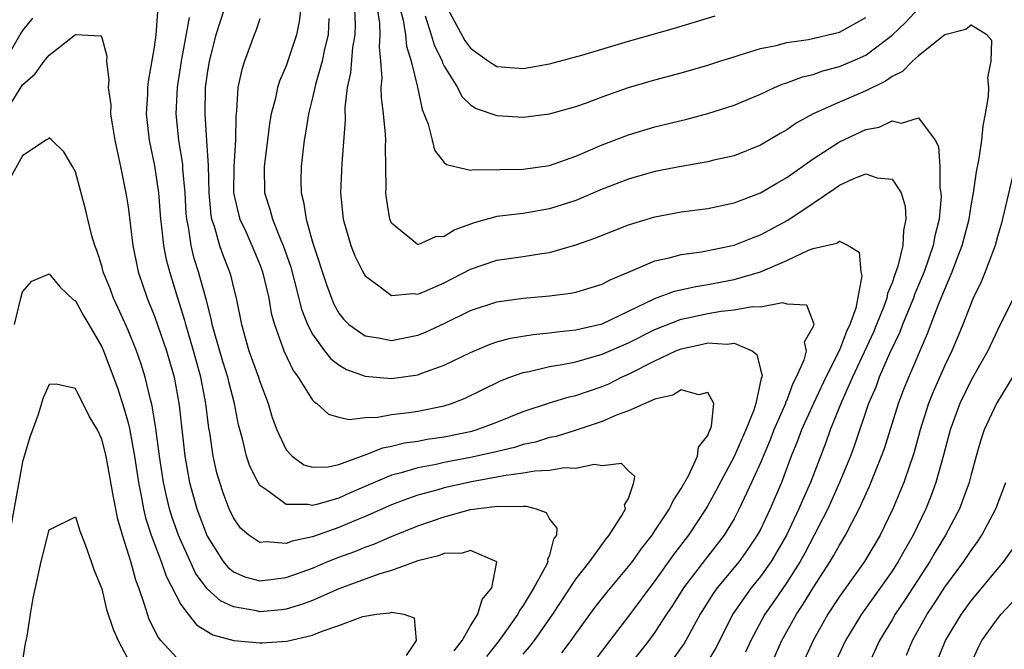
# Model space of a CAD drawing. Units: inches. Extents: x 2505000 to 2508000, y 1548000 to 1551000.
# Drawn here: x 2505727 to 2505802, y 1548562 to 1548610 of the extents above; entities that cross this region are included whole.
import ezdxf

# ---------------------------------------------------------------- set-up
doc = ezdxf.new("R2010")
doc.units = ezdxf.units.IN
doc.header["$MEASUREMENT"] = 0
doc.layers.add('LD25051548_2ft', color=201, linetype='Continuous')

msp = doc.modelspace()

# ---------------------------------------------------------------- linework, layer by layer
at = {"layer": 'LD25051548_2ft'}
for points, elevation in [([(2505742.95, 1548613), (2505741.673, 1548609), (2505741.149, 1548607), (2505741, 1548606.061), (2505740.857, 1548605), (2505740.819, 1548603), (2505740.964, 1548600.965), (2505741.074, 1548599.074), (2505741.124, 1548597), (2505741.285, 1548595.284), (2505741.343, 1548595), (2505741.537, 1548594.463), (2505741.945, 1548593), (2505742.22, 1548592.22), (2505742.694, 1548591), (2505742.765, 1548590.765), (2505743, 1548589.781), (2505743.205, 1548589), (2505743.605, 1548587), (2505744.181, 1548585), (2505744.899, 1548583), (2505745, 1548582.67), (2505745.634, 1548581), (2505745.943, 1548579.943), (2505746.297, 1548579), (2505747, 1548577.488), (2505747.456, 1548577), (2505748.355, 1548576.355), (2505749, 1548576.165), (2505750.2, 1548576.2), (2505751, 1548576.373), (2505752.726, 1548577), (2505752.912, 1548577.088), (2505753, 1548577.098), (2505754.35, 1548577.65), (2505755, 1548577.76), (2505755.987, 1548578.013), (2505757, 1548578.154), (2505757.711, 1548578.289), (2505759, 1548578.479), (2505761.093, 1548578.907), (2505761.422, 1548579), (2505763, 1548579.588), (2505765, 1548580.4), (2505767, 1548581.062), (2505768.489, 1548581.511), (2505769, 1548581.623), (2505771, 1548582.305), (2505771.492, 1548582.509), (2505772.463, 1548583), (2505773, 1548583.239), (2505775, 1548584.259), (2505776.591, 1548585), (2505777, 1548585.166), (2505778.51, 1548585.491), (2505779, 1548585.617), (2505780.483, 1548585.516), (2505781, 1548585.58), (2505782.38, 1548585), (2505782.732, 1548584.732), (2505783, 1548583.586), (2505783.131, 1548583.131), (2505783.104, 1548583), (2505783.071, 1548582.929), (2505782.652, 1548581), (2505782.494, 1548580.494), (2505781.887, 1548579), (2505781, 1548576.989), (2505779.623, 1548574.377), (2505779, 1548573.249), (2505778.855, 1548573), (2505777.532, 1548571), (2505776.432, 1548569.568), (2505775, 1548567.551), (2505773, 1548564.856), (2505771.581, 1548563), (2505770.448, 1548561.552)], 7112), ([(2505755.511, 1548611.511), (2505755.875, 1548610.125), (2505756.066, 1548609), (2505756.137, 1548608.137), (2505756.502, 1548607), (2505756.961, 1548605.038), (2505757.325, 1548603.325), (2505757.776, 1548602.223), (2505758.083, 1548601), (2505758.251, 1548600.251), (2505759, 1548599.317), (2505759.162, 1548599.162), (2505759.815, 1548599), (2505761, 1548598.736), (2505761.224, 1548598.776), (2505763, 1548598.757), (2505763.225, 1548598.775), (2505765, 1548598.796), (2505767, 1548599.086), (2505769, 1548599.792), (2505771, 1548600.645), (2505773, 1548601.417), (2505775, 1548602.007), (2505777.412, 1548602.588), (2505779, 1548603.018), (2505781, 1548603.671), (2505783, 1548604.508), (2505784.072, 1548605), (2505784.727, 1548605.273), (2505785, 1548605.351), (2505786.188, 1548605.812), (2505787, 1548606.002), (2505787.74, 1548606.261), (2505789, 1548606.592), (2505789.976, 1548607), (2505791, 1548607.452), (2505793, 1548608.965), (2505794.041, 1548609.959), (2505795, 1548611.011)], 7124), ([(2505765, 1548561.973), (2505765.476, 1548562.524), (2505765.852, 1548563), (2505767.25, 1548565), (2505769, 1548567.664), (2505770.048, 1548569), (2505771.282, 1548570.718), (2505771.53, 1548571), (2505772.496, 1548572.496), (2505772.758, 1548573), (2505772.677, 1548573.323), (2505773, 1548573.788), (2505773.388, 1548575), (2505773.472, 1548575.472), (2505773, 1548575.888), (2505772.459, 1548576.459), (2505771, 1548576.273), (2505770.377, 1548576.377), (2505769, 1548576.077), (2505768.122, 1548576.122), (2505767, 1548575.918), (2505765.874, 1548575.874), (2505765, 1548575.705), (2505763.518, 1548575.518), (2505763, 1548575.404), (2505761.068, 1548575.068), (2505759, 1548574.602), (2505758.429, 1548574.429), (2505757, 1548574.037), (2505756.223, 1548573.777), (2505755, 1548573.313), (2505753, 1548572.425), (2505752.025, 1548572.025), (2505751, 1548571.582), (2505749, 1548570.876), (2505747.446, 1548570.554), (2505747, 1548570.38), (2505745.493, 1548570.507), (2505745, 1548570.444), (2505744.173, 1548571), (2505743.539, 1548571.54), (2505743, 1548572.332), (2505742.688, 1548573), (2505742.222, 1548574.222), (2505741.963, 1548575), (2505741.743, 1548575.743), (2505741.465, 1548577), (2505741.2, 1548578.8), (2505741.137, 1548579.137), (2505740.912, 1548581), (2505740.53, 1548583), (2505740.186, 1548584.186), (2505739.979, 1548585), (2505739.38, 1548587), (2505739.309, 1548587.309), (2505738.769, 1548589), (2505738.166, 1548591), (2505737.918, 1548591.918), (2505737.719, 1548593), (2505737.573, 1548594.427), (2505737.491, 1548595), (2505737.338, 1548597), (2505737.045, 1548599.046), (2505736.63, 1548601), (2505736.413, 1548603), (2505736.508, 1548604.508), (2505736.511, 1548605), (2505736.545, 1548605.455), (2505737, 1548608.053), (2505737.131, 1548609), (2505737.26, 1548610.74)], 7108), ([(2505748.108, 1548611), (2505747.993, 1548610.007), (2505747.785, 1548609), (2505747, 1548606.638), (2505746.507, 1548605.493), (2505746.352, 1548605), (2505746.193, 1548604.193), (2505745.872, 1548603), (2505745.742, 1548602.258), (2505745.598, 1548601), (2505745.339, 1548599), (2505745.361, 1548597), (2505745.773, 1548595.773), (2505745.961, 1548595), (2505746.6, 1548593.401), (2505746.778, 1548593), (2505747.348, 1548591.348), (2505747.617, 1548590.383), (2505748.176, 1548588.176), (2505748.63, 1548587), (2505749, 1548586.272), (2505749.924, 1548585), (2505750.391, 1548584.391), (2505751, 1548583.944), (2505751.586, 1548583.586), (2505753, 1548583.074), (2505755, 1548582.897), (2505757, 1548583.187), (2505757.313, 1548583.313), (2505759, 1548583.906), (2505761, 1548584.884), (2505762.488, 1548585.512), (2505763, 1548585.679), (2505764.031, 1548585.969), (2505765.744, 1548586.256), (2505767, 1548586.373), (2505767.544, 1548586.456), (2505769, 1548586.597), (2505769.316, 1548586.684), (2505771, 1548587.067), (2505775, 1548588.968), (2505776.473, 1548589.527), (2505778.101, 1548589.899), (2505779, 1548590.033), (2505781, 1548590.415), (2505783, 1548591), (2505785, 1548591.867), (2505786.646, 1548592.646), (2505787, 1548592.77), (2505788.813, 1548593.187), (2505789, 1548593.325), (2505789.677, 1548593), (2505790.499, 1548592.499), (2505790.628, 1548591), (2505790.711, 1548590.711), (2505790.251, 1548588.251), (2505789.797, 1548587), (2505789.533, 1548586.468), (2505789, 1548585.067), (2505787.964, 1548583), (2505787.032, 1548581), (2505786.133, 1548579), (2505785.826, 1548578.174), (2505785.348, 1548577), (2505784.596, 1548575), (2505783.74, 1548573), (2505783, 1548571.45), (2505782.764, 1548571), (2505782.059, 1548569.941), (2505781.382, 1548569), (2505779.721, 1548567), (2505779.419, 1548566.581), (2505778.434, 1548565), (2505777.349, 1548563), (2505777.218, 1548562.782), (2505777, 1548562.479), (2505776.376, 1548561.624)], 7116), ([(2505752.179, 1548611), (2505752.238, 1548609.762), (2505752.215, 1548609), (2505752.044, 1548608.044), (2505751.892, 1548606.109), (2505751.64, 1548605), (2505751.462, 1548603.462), (2505751.483, 1548602.517), (2505751.22, 1548599.22), (2505751.115, 1548597), (2505751.319, 1548595), (2505751.9, 1548593), (2505752.208, 1548592.208), (2505752.817, 1548591), (2505753, 1548590.693), (2505754.048, 1548589.952), (2505755, 1548589.202), (2505756.639, 1548589.362), (2505757, 1548589.314), (2505757.515, 1548589.515), (2505759, 1548590.165), (2505761, 1548591.217), (2505763, 1548591.901), (2505765, 1548592.177), (2505766.403, 1548592.403), (2505767, 1548592.479), (2505769, 1548593.043), (2505770.446, 1548593.555), (2505773, 1548594.57), (2505773.318, 1548594.682), (2505775, 1548595.179), (2505777, 1548595.552), (2505779, 1548595.826), (2505781, 1548596.246), (2505783.01, 1548597), (2505784.253, 1548597.747), (2505785, 1548598.16), (2505787, 1548599.58), (2505789, 1548600.885), (2505791, 1548601.801), (2505792.012, 1548601.989), (2505793, 1548602.468), (2505793.714, 1548602.286), (2505795, 1548602.703), (2505796.26, 1548601), (2505796.532, 1548600.532), (2505796.611, 1548599), (2505796.623, 1548597.377), (2505796.706, 1548597), (2505796.72, 1548596.72), (2505796.571, 1548595), (2505796.25, 1548593.75), (2505796.124, 1548593), (2505795.427, 1548591), (2505794.711, 1548589.289), (2505794.615, 1548589), (2505793.795, 1548587), (2505793.577, 1548586.423), (2505792.813, 1548584.813), (2505792.03, 1548583), (2505791.758, 1548582.242), (2505791.22, 1548581), (2505790.155, 1548577.845), (2505789.832, 1548577), (2505789.001, 1548575), (2505788.112, 1548573), (2505787.095, 1548571), (2505786.369, 1548569.63), (2505786.016, 1548569), (2505785, 1548567.409), (2505784.025, 1548565.975), (2505783.336, 1548565), (2505782.264, 1548563), (2505781.87, 1548562.13)], 7120), ([(2505783.731, 1548561), (2505784.641, 1548563), (2505785.731, 1548565), (2505786.239, 1548565.761), (2505787, 1548567.008), (2505788.301, 1548569), (2505788.562, 1548569.438), (2505789, 1548570.243), (2505789.469, 1548571), (2505789.935, 1548571.935), (2505790.496, 1548573), (2505791.277, 1548574.724), (2505792.203, 1548577), (2505792.415, 1548577.585), (2505793.473, 1548581), (2505793.9, 1548582.1), (2505794.257, 1548583), (2505795.689, 1548586.311), (2505796.534, 1548588.535), (2505797, 1548589.678), (2505797.571, 1548591), (2505797.899, 1548591.899), (2505798.326, 1548593), (2505798.837, 1548595), (2505799, 1548596.005), (2505799.184, 1548597), (2505799.407, 1548598.593), (2505799.62, 1548599.62), (2505799.81, 1548601), (2505799.916, 1548602.084), (2505800.089, 1548603), (2505800.312, 1548604.312), (2505800.336, 1548605), (2505800.255, 1548605.745), (2505800.524, 1548607), (2505800.566, 1548608.566), (2505800.188, 1548609), (2505799, 1548609.741), (2505798.603, 1548609.397), (2505797, 1548608.991), (2505795, 1548607.407), (2505794.547, 1548607), (2505793.783, 1548606.218), (2505793, 1548605.845), (2505792.511, 1548605.49), (2505791, 1548604.741), (2505789, 1548603.892), (2505787.005, 1548602.994), (2505785.71, 1548602.289), (2505785, 1548601.779), (2505784.494, 1548601.506), (2505783, 1548600.614), (2505781, 1548599.825), (2505779.474, 1548599.474), (2505779, 1548599.351), (2505777, 1548598.999), (2505775, 1548598.613), (2505774.464, 1548598.464), (2505773, 1548598.048), (2505771, 1548597.272), (2505769, 1548596.431), (2505767, 1548595.777), (2505765, 1548595.431), (2505763, 1548595.2), (2505761.27, 1548594.73), (2505759.801, 1548594.199), (2505759, 1548593.679), (2505758.343, 1548593.657), (2505757, 1548593.045), (2505756.649, 1548593.351), (2505755, 1548594.698), (2505754.864, 1548595), (2505754.611, 1548596.611), (2505754.573, 1548597), (2505754.598, 1548597.402), (2505754.541, 1548600.541), (2505754.562, 1548601), (2505754.547, 1548601.452), (2505754.399, 1548603), (2505754.232, 1548604.232), (2505754.22, 1548605), (2505754.284, 1548605.716), (2505754.184, 1548607), (2505754.079, 1548608.079), (2505754.148, 1548609), (2505754.102, 1548609.898), (2505753.934, 1548611)], 7122), ([(2505759.258, 1548611), (2505760.577, 1548608.577), (2505761, 1548607.985), (2505762.374, 1548607), (2505763, 1548606.6), (2505765, 1548606.448), (2505767, 1548606.8), (2505769.45, 1548607.449), (2505773, 1548608.518), (2505776.489, 1548609.511), (2505779.559, 1548610.44)], 7128), ([(2505727.741, 1548610.26), (2505727, 1548609.337), (2505726.869, 1548609.132), (2505725.656, 1548607)], 7108), ([(2505767.928, 1548562.072), (2505768.647, 1548563), (2505769, 1548563.508), (2505770.47, 1548565.53), (2505771.347, 1548566.653), (2505773, 1548568.622), (2505773.287, 1548569), (2505773.989, 1548570.011), (2505774.776, 1548571), (2505775, 1548571.329), (2505776.098, 1548573), (2505776.373, 1548573.627), (2505777, 1548574.547), (2505777.576, 1548575.576), (2505778.232, 1548577), (2505778.314, 1548577.686), (2505779, 1548578.578), (2505779.114, 1548578.886), (2505779.182, 1548579), (2505779.288, 1548579.288), (2505779.475, 1548581), (2505779, 1548581.854), (2505778.327, 1548581.673), (2505777, 1548582.043), (2505776.361, 1548581.639), (2505775, 1548581.348), (2505773, 1548580.439), (2505772.134, 1548580.134), (2505771, 1548579.636), (2505769.018, 1548578.982), (2505767.49, 1548578.51), (2505767, 1548578.424), (2505765.919, 1548578.081), (2505765, 1548577.896), (2505764.326, 1548577.674), (2505762.722, 1548577.278), (2505761, 1548576.897), (2505759, 1548576.524), (2505758.378, 1548576.378), (2505757, 1548576.123), (2505755.737, 1548575.737), (2505755, 1548575.556), (2505751.806, 1548574.195), (2505751, 1548573.827), (2505749.332, 1548573.332), (2505749, 1548573.264), (2505748.66, 1548573.34), (2505747, 1548573.329), (2505745.613, 1548574.387), (2505745, 1548574.788), (2505744.865, 1548575), (2505744.241, 1548576.241), (2505743.994, 1548577), (2505743.677, 1548578.323), (2505743.381, 1548579.381), (2505743.074, 1548581), (2505742.644, 1548582.644), (2505742.574, 1548583), (2505742.196, 1548584.196), (2505741.533, 1548586.468), (2505741.395, 1548587), (2505741.337, 1548587.337), (2505740.926, 1548588.926), (2505740.359, 1548591), (2505740.027, 1548592.027), (2505739.79, 1548593), (2505739.585, 1548594.415), (2505739.456, 1548595), (2505739.418, 1548595.418), (2505739.332, 1548597), (2505739.169, 1548598.831), (2505739.156, 1548599.156), (2505738.852, 1548601), (2505738.652, 1548603), (2505738.747, 1548605), (2505739.051, 1548607), (2505739.676, 1548610.324)], 7110), ([(2505745, 1548610.224), (2505744.697, 1548609.303), (2505744.567, 1548609), (2505743.836, 1548607), (2505743.628, 1548606.371), (2505743.343, 1548605), (2505743.231, 1548603.231), (2505743.173, 1548602.827), (2505743.152, 1548601), (2505743.018, 1548599), (2505743.015, 1548597), (2505743.382, 1548595.382), (2505743.497, 1548595), (2505743.934, 1548594.066), (2505744.405, 1548593), (2505745, 1548591.559), (2505745.204, 1548591), (2505745.675, 1548589), (2505745.875, 1548587.875), (2505746.121, 1548587), (2505746.757, 1548585.243), (2505746.832, 1548585), (2505747.523, 1548583.523), (2505747.918, 1548583), (2505749, 1548581.268), (2505749.123, 1548581.123), (2505749.337, 1548581), (2505750.207, 1548580.208), (2505751, 1548579.967), (2505751.789, 1548579.789), (2505753, 1548579.943), (2505753.963, 1548579.963), (2505755, 1548580.163), (2505756.311, 1548580.311), (2505757, 1548580.424), (2505759, 1548580.826), (2505759.556, 1548581), (2505760.597, 1548581.404), (2505763.278, 1548582.722), (2505763.985, 1548583), (2505765, 1548583.364), (2505765.442, 1548583.442), (2505767, 1548583.81), (2505767.962, 1548583.962), (2505769, 1548584.173), (2505771, 1548584.744), (2505773, 1548585.624), (2505775, 1548586.619), (2505777, 1548587.404), (2505777.505, 1548587.505), (2505779, 1548587.849), (2505780.021, 1548588.021), (2505781, 1548588.117), (2505782.372, 1548588.372), (2505783, 1548588.341), (2505784.677, 1548588.677), (2505785, 1548588.571), (2505786.493, 1548588.493), (2505787, 1548587.195), (2505787.049, 1548587.049), (2505787, 1548586.865), (2505786.329, 1548585.671), (2505786.466, 1548585), (2505786.299, 1548584.299), (2505785.725, 1548583), (2505785.472, 1548582.528), (2505785, 1548581.271), (2505784.912, 1548581.088), (2505784.896, 1548581), (2505784.826, 1548580.826), (2505784.028, 1548579), (2505783.744, 1548578.256), (2505783, 1548576.507), (2505782.333, 1548575), (2505781.397, 1548573), (2505781, 1548572.259), (2505780.245, 1548571), (2505778.826, 1548569.174), (2505777.166, 1548567), (2505776.333, 1548565.667), (2505775.883, 1548565), (2505775, 1548563.631), (2505774.543, 1548563), (2505772.953, 1548561)], 7114), ([(2505750.232, 1548610.232), (2505750.191, 1548609), (2505749.917, 1548607.917), (2505749.725, 1548607), (2505749.218, 1548605.218), (2505749, 1548604.23), (2505748.692, 1548603), (2505748.466, 1548601.533), (2505748.37, 1548601), (2505748.137, 1548599), (2505748.122, 1548597.879), (2505748.133, 1548597), (2505748.322, 1548596.322), (2505748.509, 1548595), (2505749, 1548593.259), (2505750.056, 1548590.056), (2505750.436, 1548589), (2505750.601, 1548588.601), (2505751, 1548587.876), (2505751.377, 1548587.377), (2505751.77, 1548587), (2505753, 1548586.138), (2505754.011, 1548585.989), (2505755, 1548585.785), (2505757, 1548586.195), (2505757.573, 1548586.427), (2505759, 1548587.091), (2505761, 1548588.067), (2505763, 1548588.731), (2505765, 1548589.018), (2505767, 1548589.192), (2505768.619, 1548589.381), (2505769, 1548589.459), (2505771, 1548590.069), (2505771.591, 1548590.409), (2505773, 1548590.988), (2505775, 1548591.841), (2505776.064, 1548592.064), (2505777, 1548592.319), (2505778.529, 1548592.529), (2505781, 1548593.023), (2505782.405, 1548593.596), (2505783, 1548593.814), (2505785.074, 1548594.926), (2505787, 1548596.215), (2505788.659, 1548597.342), (2505789, 1548597.591), (2505790.101, 1548598.1), (2505791, 1548598.443), (2505791.867, 1548598.133), (2505793, 1548598.036), (2505793.677, 1548597), (2505793.998, 1548595.998), (2505794.051, 1548595), (2505793.854, 1548594.146), (2505793.816, 1548593), (2505793.446, 1548591.446), (2505793.294, 1548591), (2505793.206, 1548590.794), (2505793, 1548590.177), (2505792.647, 1548589.353), (2505792.596, 1548589), (2505792.375, 1548588.375), (2505791.824, 1548587), (2505791.581, 1548586.419), (2505789.986, 1548583), (2505789.188, 1548581.188), (2505788.31, 1548579), (2505787.962, 1548578.038), (2505786.797, 1548575), (2505786.241, 1548573.759), (2505785.93, 1548573), (2505784.98, 1548571), (2505784.262, 1548569.739), (2505783.811, 1548569), (2505783, 1548567.866), (2505782.297, 1548567), (2505780.932, 1548565.068), (2505779.586, 1548562.414), (2505778.837, 1548561.163)], 7118), ([(2505757.558, 1548610.442), (2505758.021, 1548609), (2505758.232, 1548608.232), (2505758.85, 1548607), (2505758.879, 1548606.879), (2505759, 1548606.63), (2505760.012, 1548605), (2505760.329, 1548604.329), (2505761, 1548603.697), (2505761.417, 1548603.417), (2505763, 1548602.876), (2505765, 1548602.741), (2505767, 1548602.993), (2505769, 1548603.563), (2505769.873, 1548603.873), (2505771, 1548604.301), (2505773, 1548605.001), (2505775, 1548605.584), (2505777, 1548606.119), (2505779, 1548606.696), (2505779.922, 1548607), (2505781, 1548607.34), (2505781.473, 1548607.473), (2505783, 1548607.963), (2505784.199, 1548608.199), (2505785, 1548608.416), (2505786.644, 1548608.644), (2505789, 1548609.204), (2505791, 1548610.33)], 7126), ([(2505725.621, 1548603), (2505727, 1548605.215), (2505727.955, 1548606.045), (2505728.637, 1548607), (2505729, 1548607.464), (2505731, 1548609.017), (2505732.931, 1548608.931), (2505733, 1548608.795), (2505733.384, 1548607.385), (2505733.357, 1548607), (2505733.547, 1548605.547), (2505733.491, 1548605), (2505733.681, 1548603.681), (2505733.678, 1548603), (2505733.789, 1548602.211), (2505734, 1548601), (2505734.165, 1548600.165), (2505734.428, 1548599), (2505734.861, 1548596.862), (2505735, 1548595.943), (2505735.368, 1548593), (2505735.779, 1548591), (2505736.446, 1548589), (2505736.615, 1548588.615), (2505737, 1548587.64), (2505737.93, 1548585), (2505738.498, 1548583), (2505738.882, 1548580.882), (2505739.316, 1548577), (2505739.56, 1548575.56), (2505739.671, 1548575), (2505740.229, 1548573), (2505741, 1548570.938), (2505742.226, 1548569), (2505742.569, 1548568.569), (2505743, 1548568.225), (2505743.856, 1548567.856), (2505745, 1548567.545), (2505745.605, 1548567.605), (2505747, 1548567.79), (2505749, 1548568.506), (2505750.169, 1548569), (2505751, 1548569.329), (2505752.223, 1548569.777), (2505753, 1548570.107), (2505753.666, 1548570.334), (2505755, 1548570.913), (2505757, 1548571.708), (2505759, 1548572.406), (2505761, 1548572.949), (2505762.822, 1548573.178), (2505763, 1548573.214), (2505764.822, 1548573.178), (2505765, 1548573.206), (2505765.215, 1548573.215), (2505765.986, 1548573), (2505766.73, 1548572.73), (2505767, 1548572.219), (2505767.544, 1548571.544), (2505767.521, 1548571), (2505767.307, 1548570.693), (2505767, 1548569.502), (2505766.849, 1548569.151), (2505766.863, 1548569), (2505766.755, 1548568.755), (2505765.81, 1548567), (2505765, 1548565.671), (2505764.718, 1548565.283), (2505764.577, 1548565), (2505763.165, 1548563), (2505762.2, 1548561.801)], 7106), ([(2505759.764, 1548562.236), (2505760.353, 1548563), (2505761, 1548564.112), (2505761.559, 1548565), (2505761.88, 1548566.12), (2505762.608, 1548567), (2505762.988, 1548568.988), (2505761, 1548569.848), (2505760.363, 1548569.637), (2505759, 1548569.625), (2505758.565, 1548569.435), (2505757, 1548569.053), (2505755, 1548568.326), (2505754.042, 1548568.042), (2505751, 1548566.926), (2505749, 1548566.046), (2505748.241, 1548565.759), (2505747, 1548565.389), (2505746.655, 1548565.345), (2505745, 1548565.198), (2505744.739, 1548565.261), (2505743, 1548565.567), (2505742.02, 1548566.02), (2505741, 1548566.935), (2505740.125, 1548568.125), (2505739, 1548570.614), (2505738.839, 1548571), (2505738.348, 1548572.348), (2505738.147, 1548573), (2505737.903, 1548574.097), (2505737.68, 1548575), (2505737.378, 1548577), (2505737.105, 1548579.105), (2505736.826, 1548580.827), (2505736.694, 1548581.306), (2505736.298, 1548583), (2505735.993, 1548583.993), (2505735.646, 1548585), (2505735, 1548586.588), (2505734.251, 1548588.251), (2505733.891, 1548589), (2505733.657, 1548589.657), (2505733.122, 1548591), (2505733, 1548591.46), (2505732.629, 1548592.63), (2505732.48, 1548593), (2505732.253, 1548593.747), (2505731.936, 1548595), (2505731.767, 1548595.767), (2505731, 1548598.61), (2505730.783, 1548599), (2505730.116, 1548600.116), (2505729.224, 1548601), (2505729, 1548601.181), (2505728.919, 1548601.081), (2505728.768, 1548601), (2505727, 1548599.804), (2505725.952, 1548597.952)], 7104), ([(2505802.311, 1548599), (2505801.306, 1548594.694), (2505801, 1548593.677), (2505800.826, 1548593), (2505800.072, 1548591), (2505799.754, 1548590.246), (2505799.158, 1548589), (2505799, 1548588.638), (2505798.374, 1548587), (2505797.974, 1548586.025), (2505797.538, 1548585), (2505797, 1548583.895), (2505796.11, 1548581.89), (2505795.764, 1548581), (2505795.142, 1548579), (2505794.68, 1548577.319), (2505794.58, 1548577), (2505794.338, 1548576.338), (2505793.887, 1548575), (2505793.064, 1548573), (2505792.098, 1548571), (2505790.909, 1548569), (2505789, 1548566.341), (2505788.123, 1548565), (2505787.001, 1548563), (2505786.097, 1548561)], 7124), ([(2505726.387, 1548587), (2505726.867, 1548589), (2505727, 1548589.477), (2505727.708, 1548590.292), (2505729, 1548590.853), (2505729.842, 1548589.842), (2505730.871, 1548588.87), (2505731, 1548588.793), (2505731.637, 1548587.637), (2505732.023, 1548587), (2505733, 1548585.309), (2505733.138, 1548585), (2505734.187, 1548582.187), (2505734.68, 1548580.68), (2505735, 1548579.533), (2505735.11, 1548579.11), (2505735.484, 1548577), (2505735.784, 1548575), (2505735.994, 1548574.006), (2505736.172, 1548573), (2505736.327, 1548572.327), (2505736.763, 1548571), (2505737.513, 1548569), (2505737.886, 1548567.886), (2505739, 1548565.744), (2505739.557, 1548565), (2505740.194, 1548564.194), (2505741.441, 1548563.441), (2505743.018, 1548563.018), (2505745, 1548562.828), (2505745.171, 1548562.829), (2505747.05, 1548562.95), (2505749, 1548563.419), (2505749.73, 1548563.73), (2505751, 1548564.151), (2505752.827, 1548564.827), (2505753.86, 1548565), (2505754.882, 1548565.118), (2505755, 1548565.163), (2505755.931, 1548565), (2505756.722, 1548564.722), (2505756.878, 1548563), (2505756.123, 1548561.877)], 7102), ([(2505802.461, 1548589.539), (2505801, 1548586.577), (2505800.261, 1548585), (2505799, 1548582.78), (2505798.13, 1548581), (2505797.405, 1548579), (2505796.912, 1548577.088), (2505796.331, 1548575), (2505795.976, 1548574.024), (2505795.565, 1548573), (2505794.604, 1548571), (2505794.011, 1548569.989), (2505793.471, 1548569), (2505793, 1548568.274), (2505790.674, 1548565), (2505789.451, 1548563), (2505788.527, 1548561)], 7126), ([(2505802.146, 1548583), (2505800.917, 1548581), (2505799.985, 1548579), (2505799.743, 1548578.257), (2505799.378, 1548577), (2505799, 1548575.624), (2505798.845, 1548575), (2505798.117, 1548573), (2505797.064, 1548571), (2505796.28, 1548569.72), (2505795.863, 1548569), (2505793.946, 1548566.055), (2505793.237, 1548565), (2505793, 1548564.586), (2505792.035, 1548563), (2505791.132, 1548561)], 7128), ([(2505739, 1548561.365), (2505737.5, 1548563), (2505737.275, 1548563.275), (2505736.612, 1548564.612), (2505736.466, 1548565), (2505736.254, 1548565.746), (2505735.81, 1548567), (2505735.582, 1548567.582), (2505735.221, 1548569), (2505734.586, 1548571), (2505734.23, 1548572.23), (2505733.893, 1548573.893), (2505733.597, 1548575.597), (2505733.327, 1548577), (2505733, 1548578.298), (2505732.673, 1548579), (2505732.057, 1548580.057), (2505731, 1548582.141), (2505729.535, 1548582.465), (2505729, 1548582.446), (2505728.564, 1548581.435), (2505728.177, 1548580.177), (2505727.541, 1548578.458), (2505727, 1548576.57), (2505725.609, 1548569)], 7100), ([(2505794.102, 1548561.898), (2505794.545, 1548563), (2505795.672, 1548565), (2505796.204, 1548565.796), (2505797, 1548567.054), (2505798.44, 1548569), (2505799, 1548569.849), (2505799.493, 1548570.507), (2505799.821, 1548571), (2505800.884, 1548573), (2505801.644, 1548575)], 7130), ([(2505727, 1548561.336), (2505727.225, 1548562.775), (2505727.345, 1548563.345), (2505727.583, 1548565), (2505727.787, 1548566.213), (2505728.398, 1548569), (2505729, 1548571.415), (2505731, 1548572.39), (2505731.328, 1548571.328), (2505731.768, 1548570.232), (2505732.199, 1548569), (2505732.394, 1548568.393), (2505733, 1548566.942), (2505733.369, 1548565.369), (2505733.864, 1548563.864), (2505734.247, 1548563), (2505735, 1548561.569)], 7098), ([(2505796.252, 1548561), (2505797.064, 1548563), (2505798.265, 1548565), (2505799, 1548566.022), (2505801.475, 1548569), (2505802.117, 1548569.883)], 7132), ([(2505801.761, 1548533), (2505801, 1548534.643), (2505800.177, 1548536.177), (2505799.712, 1548537), (2505798.436, 1548539), (2505797.856, 1548539.856), (2505797.18, 1548541.18), (2505796.505, 1548543), (2505796.219, 1548544.219), (2505796.1, 1548545), (2505796.077, 1548545.923), (2505796.003, 1548547), (2505796.059, 1548548.059), (2505796.131, 1548549), (2505796.415, 1548551), (2505796.807, 1548553), (2505797.373, 1548555.373), (2505798.278, 1548559), (2505798.87, 1548561), (2505799.536, 1548562.464), (2505799.822, 1548563), (2505801, 1548564.658), (2505801.289, 1548565), (2505803.074, 1548566.926)], 7134)]:
    msp.add_lwpolyline(points, dxfattribs=dict(at, elevation=elevation))

doc.saveas('drawing.dxf')
